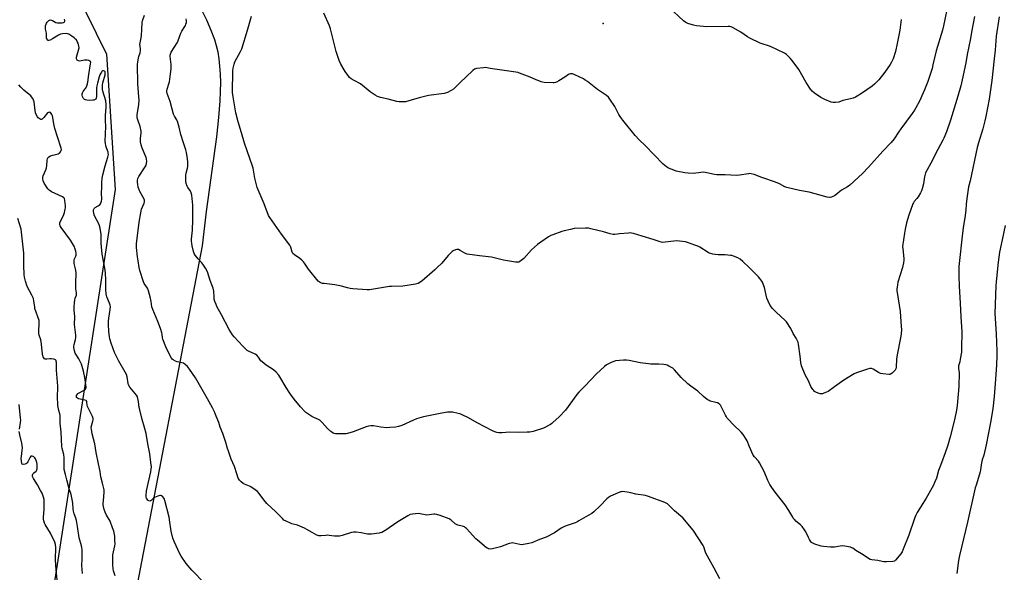
# Model space of a CAD drawing. Units: inches. Extents: x 1183770 to 1189770, y 545457 to 549457.
# Drawn here: x 1188719 to 1189398, y 546818 to 547200 of the extents above; entities that cross this region are included whole.
import ezdxf

# ---------------------------------------------------------------- set-up
doc = ezdxf.new("R2010")
doc.units = ezdxf.units.IN
doc.header["$MEASUREMENT"] = 0
for name, color, linetype in [('CNTRL-Analytical Point', 7, 'Continuous'), ('NTRL-Farm Land', 3, 'Continuous'), ('NTRL-Trees', 3, 'Continuous'), ('Undefined', 1, 'Continuous')]:
    doc.layers.add(name, color=color, linetype=linetype)

msp = doc.modelspace()

# ---------------------------------------------------------------- linework, layer by layer
at = {"layer": 'CNTRL-Analytical Point'}
msp.add_point((1189121.28, 547196.99, 404), dxfattribs=at)
at = {"layer": 'NTRL-Farm Land'}
msp.add_lwpolyline([(1188798.03, 546797.66), (1188844.97, 547043.44), (1188847.83, 547067.14), (1188854.85, 547118.77), (1188856.32, 547132.08), (1188857.23, 547143.46), (1188857.53, 547149.95), (1188857.62, 547156.18), (1188857.49, 547161.92), (1188857.13, 547167.42), (1188856.56, 547172.46), (1188855.78, 547177.07), (1188854.76, 547181.48), (1188853.49, 547185.69), (1188851.11, 547191.99), (1188847.99, 547199.13), (1188844.13, 547207.1)], dxfattribs=at)
at = {"layer": 'NTRL-Trees'}
msp.add_lwpolyline([(1188750.39, 547234.02), (1188778.82, 547175.66), (1188784.77, 547082.4), (1188727, 546707.6), (1188745.43, 546667.52), (1189403.7, 546520.27), (1189479.62, 546518.59), (1189668.24, 546481.11), (1189769.95, 546457.42)], dxfattribs=at)
at = {"layer": 'Undefined'}
for points, elevation in [([(1189362.86, 547228.7), (1189356.06, 547195.35), (1189355.25, 547192.22), (1189350.91, 547178.06), (1189348.72, 547168.34), (1189348.05, 547165.91), (1189345.1, 547156.8), (1189342.94, 547151.12), (1189342.02, 547148.97), (1189339.41, 547143.34), (1189336.96, 547138.68), (1189335.96, 547136.99), (1189334.46, 547134.85), (1189326.47, 547124.17), (1189324.9, 547121.9), (1189321.91, 547117.31), (1189319.92, 547114.83), (1189314.1, 547108.71), (1189304.26, 547097.81), (1189300.07, 547093.34), (1189291.41, 547085.37), (1189289.81, 547084.1), (1189285.74, 547081.89), (1189281.66, 547078.61), (1189280.72, 547077.93), (1189279.73, 547077.4), (1189278.71, 547076.97), (1189277.94, 547076.75), (1189277.39, 547076.72), (1189275.68, 547077.05), (1189263.43, 547080.43), (1189256.67, 547081.61), (1189248.02, 547083.64), (1189246.68, 547084.18), (1189242.86, 547086.23), (1189240.24, 547087.41), (1189230.67, 547090.58), (1189225.38, 547092.63), (1189223.44, 547093.11), (1189222.33, 547093.26), (1189221.48, 547093.24), (1189215.34, 547092.17), (1189213.36, 547092.06), (1189205.55, 547092.4), (1189199.78, 547092.48), (1189198.14, 547092.74), (1189192.79, 547093.93), (1189190.47, 547094.23), (1189188.76, 547094.12), (1189183.68, 547093.45), (1189179.97, 547093.6), (1189177.68, 547093.86), (1189171.65, 547095.03), (1189169.96, 547095.59), (1189166.37, 547097.05), (1189164.92, 547097.97), (1189162.73, 547099.83), (1189150.32, 547112.66), (1189146.2, 547116.67), (1189143.39, 547119.61), (1189134.99, 547130.1), (1189133.61, 547131.96), (1189132.19, 547134.14), (1189129.33, 547139.56), (1189125.97, 547144.75), (1189124.89, 547146.13), (1189123.53, 547147.23), (1189117.42, 547151.4), (1189110.45, 547156.87), (1189109.02, 547157.9), (1189107.71, 547158.61), (1189101.77, 547161.48), (1189100.13, 547162.14), (1189099.57, 547162.21), (1189098.75, 547162.15), (1189097.93, 547161.94), (1189097.44, 547161.72), (1189094.91, 547159.95), (1189090.73, 547157.29), (1189089.24, 547156.41), (1189088.46, 547156.1), (1189087.62, 547155.98), (1189086.74, 547155.97), (1189080.55, 547156.2), (1189079.39, 547156.33), (1189078.58, 547156.56), (1189074.74, 547158.33), (1189071.06, 547159.86), (1189063.73, 547162.68), (1189062.61, 547163.01), (1189049.92, 547164.94), (1189043.5, 547165.78), (1189040.21, 547166.44), (1189038.73, 547166.38), (1189033.98, 547165.73), (1189032.58, 547165.35), (1189031.43, 547164.52), (1189022.42, 547156), (1189019.71, 547153.2), (1189018.03, 547151.64), (1189016.6, 547150.67), (1189014.06, 547149.28), (1189013.25, 547148.97), (1189011.81, 547148.68), (1189000.84, 547147.13), (1188994.57, 547145.56), (1188988.84, 547143.87), (1188984.93, 547142.93), (1188983.25, 547142.72), (1188980.71, 547142.84), (1188979.03, 547143.08), (1188973.18, 547144.59), (1188967.73, 547145.84), (1188965.63, 547146.56), (1188964.14, 547147.44), (1188960.78, 547149.83), (1188953.93, 547155.15), (1188949.6, 547157.57), (1188947.66, 547158.81), (1188946.51, 547159.66), (1188945.9, 547160.28), (1188945.18, 547161.22), (1188943.47, 547163.67), (1188942.7, 547164.9), (1188940.48, 547168.93), (1188939.34, 547171.36), (1188938.51, 547173.37), (1188937.16, 547177.53), (1188934.36, 547189.55), (1188933.37, 547193.11), (1188932.54, 547195.25), (1188928.83, 547203.92)], 404), ([(1189326.89, 547199.75), (1189325.84, 547192.37), (1189324.09, 547183.05), (1189322.78, 547177.61), (1189321.26, 547172.58), (1189320.21, 547170.25), (1189319.27, 547168.5), (1189315.54, 547163.33), (1189311.34, 547158.05), (1189308.29, 547155.06), (1189306.73, 547153.75), (1189299.45, 547148.62), (1189296.51, 547146.69), (1189295.24, 547146.01), (1189293.67, 547145.44), (1189291.8, 547144.88), (1189286.68, 547143.72), (1189283.77, 547142.64), (1189281.55, 547142.31), (1189279.9, 547142.29), (1189278.49, 547142.7), (1189274.06, 547144.5), (1189272.71, 547145.12), (1189271.46, 547145.88), (1189267.08, 547148.86), (1189265.47, 547150.11), (1189264.37, 547151.5), (1189261.2, 547156.2), (1189256.27, 547165.1), (1189255.17, 547166.86), (1189251.36, 547171.66), (1189250.22, 547172.98), (1189247.73, 547175.4), (1189247.05, 547175.94), (1189246.3, 547176.4), (1189236.67, 547181.11), (1189229.67, 547183.42), (1189222.36, 547186.8), (1189220.85, 547187.69), (1189216.31, 547190.84), (1189210.86, 547193.94), (1189209.54, 547194.57), (1189208.69, 547194.75), (1189207.51, 547194.79), (1189192.87, 547194.55), (1189185.61, 547195.26), (1189183.61, 547195.64), (1189179.68, 547196.84), (1189178.37, 547197.52), (1189176.69, 547198.76), (1189166.84, 547207.86)], 406), ([(1188846.56, 546810.62), (1188837.79, 546819.59), (1188833.78, 546824.26), (1188830.32, 546829.33), (1188829.22, 546831.42), (1188825.73, 546838.97), (1188824.74, 546841.78), (1188823.48, 546846.49), (1188823.17, 546848.18), (1188822.59, 546852.73), (1188822, 546856.14), (1188819.06, 546867.75), (1188818.81, 546868.6), (1188818.46, 546869.38), (1188817.71, 546870.23), (1188816.82, 546870.9), (1188816.09, 546871.18), (1188815.57, 546871.16), (1188814.21, 546870.7), (1188812.04, 546869.68), (1188811.3, 546869.19), (1188809.71, 546867.66), (1188809.31, 546867.42), (1188808.83, 546867.3), (1188808.12, 546867.42), (1188807.68, 546867.64), (1188807.28, 546867.96), (1188806.83, 546868.63), (1188806.5, 546869.41), (1188806.27, 546870.24), (1188806.19, 546871.09), (1188806.47, 546874.25), (1188809.46, 546887.56), (1188809.72, 546889.23), (1188809.82, 546890.86), (1188809.57, 546893.91), (1188808.68, 546899.78), (1188807.49, 546906.78), (1188806.13, 546914.04), (1188805.14, 546917.99), (1188803.53, 546923.62), (1188801.81, 546930.3), (1188801.52, 546931.76), (1188800.9, 546936.11), (1188800.52, 546938.08), (1188800.21, 546939.16), (1188799.5, 546940.4), (1188795.09, 546945.98), (1188794.1, 546947.44), (1188793.75, 546948.47), (1188793.08, 546953.13), (1188792.65, 546954.75), (1188791.83, 546956.3), (1188787.39, 546963.76), (1188785.3, 546967.88), (1188784.49, 546969.88), (1188782.2, 546976.24), (1188781.25, 546979.19), (1188780.93, 546980.56), (1188780.46, 546984.53), (1188780.25, 546989.2), (1188780.26, 546991.55), (1188780.42, 546993.59), (1188781.43, 546999.54), (1188781.56, 547001.67), (1188781.44, 547002.48), (1188780.99, 547003.88), (1188779.12, 547008.31), (1188778.91, 547009.12), (1188778.74, 547010.25), (1188778.47, 547013.09), (1188778.49, 547019.84), (1188778.2, 547024.73), (1188777.8, 547028.14), (1188775.8, 547037.8), (1188775.31, 547045.22), (1188775.33, 547049.84), (1188775.24, 547051.28), (1188774.5, 547055.58), (1188774.09, 547057.27), (1188773.51, 547058.59), (1188770.63, 547064.05), (1188770.09, 547065.66), (1188769.83, 547067.3), (1188770, 547068.4), (1188770.34, 547069.14), (1188771.15, 547069.89), (1188773.21, 547070.96), (1188773.9, 547071.44), (1188774.25, 547071.84), (1188774.7, 547072.54), (1188775.2, 547073.54), (1188775.49, 547074.33), (1188775.64, 547075.67), (1188775.49, 547079.86), (1188775.7, 547083.97), (1188775.6, 547086.92), (1188775.88, 547090.11), (1188776.36, 547092.47), (1188777.99, 547098.76), (1188779.83, 547104.55), (1188780.16, 547106.54), (1188780.14, 547107.37), (1188779.99, 547108.15), (1188778.88, 547111.18), (1188778.49, 547112.58), (1188778.16, 547114.3), (1188778.05, 547115.43), (1188778.16, 547121.02), (1188778.42, 547125.58), (1188778.22, 547130.2), (1188778.2, 547133.7), (1188778.74, 547138.99), (1188778.73, 547140.99), (1188778.38, 547143.49), (1188776.47, 547150.19), (1188776.23, 547151.34), (1188776.17, 547152.19), (1188776.2, 547154.49), (1188776.37, 547155.9), (1188778, 547161.49), (1188778.06, 547162.58), (1188777.87, 547163.56), (1188777.44, 547164.09), (1188776.81, 547164.3), (1188776.39, 547164.19), (1188775.77, 547163.78), (1188775.4, 547163.41), (1188774.94, 547162.7), (1188774.33, 547161.39), (1188773.82, 547160.03), (1188772.58, 547155.81), (1188772.17, 547153.9), (1188772.05, 547152.53), (1188772, 547146.57), (1188771.8, 547145.44), (1188771.43, 547144.78), (1188771.09, 547144.42), (1188770.69, 547144.14), (1188770.2, 547143.98), (1188769.38, 547143.88), (1188767.09, 547143.86), (1188765.44, 547143.94), (1188764.4, 547144.14), (1188763.81, 547144.42), (1188763.45, 547144.74), (1188763.11, 547145.17), (1188762.43, 547146.43), (1188762.04, 547147.47), (1188762.01, 547148.24), (1188762.26, 547148.96), (1188762.8, 547149.9), (1188764.25, 547151.69), (1188764.69, 547152.37), (1188765.41, 547153.9), (1188765.86, 547155.23), (1188766.06, 547156.38), (1188766.61, 547161.62), (1188767.94, 547169.05), (1188767.98, 547169.88), (1188767.75, 547170.59), (1188767.41, 547170.93), (1188766.72, 547171.26), (1188765.65, 547171.56), (1188764.82, 547171.7), (1188763.7, 547171.64), (1188761.52, 547171.05), (1188760.49, 547170.92), (1188759.51, 547171.08), (1188759.08, 547171.28), (1188758.73, 547171.61), (1188758.47, 547172.07), (1188758.3, 547172.59), (1188758.23, 547173.15), (1188758.28, 547173.71), (1188759.62, 547178.46), (1188759.94, 547180.11), (1188759.85, 547181.24), (1188759.33, 547183.23), (1188758.78, 547184.57), (1188758.14, 547185.51), (1188757.58, 547186.15), (1188756.7, 547186.91), (1188755.05, 547188.14), (1188752.89, 547189.6), (1188752.11, 547189.86), (1188751.26, 547189.91), (1188748.63, 547189.69), (1188747.2, 547189.44), (1188745.7, 547188.78), (1188741.58, 547186.25), (1188740.06, 547185.5), (1188739.09, 547185.18), (1188738.67, 547185.2), (1188738.31, 547185.43), (1188737.89, 547186.02), (1188737.62, 547186.77), (1188737.46, 547190.17), (1188736.89, 547193.02), (1188736.79, 547194.15), (1188736.91, 547195.28), (1188737.19, 547196.38), (1188737.57, 547197.15), (1188738.07, 547197.86), (1188738.62, 547198.53), (1188739.21, 547199.08), (1188739.65, 547199.31), (1188740.13, 547199.35), (1188740.91, 547199.2), (1188741.71, 547198.92), (1188744.02, 547197.69), (1188745.02, 547197.35), (1188745.83, 547197.25), (1188747.26, 547197.27), (1188748.39, 547197.36), (1188749.19, 547197.54), (1188749.65, 547197.78), (1188750.02, 547198.14), (1188750.25, 547198.56), (1188750.28, 547199), (1188749.83, 547199.9)], 396), ([(1189201.67, 546813.57), (1189197.95, 546820.94), (1189192.03, 546831.41), (1189191.54, 546832.63), (1189190.73, 546835.61), (1189190.28, 546836.67), (1189183.48, 546847.22), (1189176.2, 546855.68), (1189170.56, 546860.64), (1189166.51, 546864.56), (1189165.62, 546865.32), (1189164.87, 546865.77), (1189163.78, 546866.24), (1189152.64, 546870.52), (1189150.62, 546871.04), (1189143.85, 546872.17), (1189140.49, 546873.07), (1189139.33, 546873.28), (1189134.88, 546873.81), (1189134.01, 546873.78), (1189133.19, 546873.57), (1189126.47, 546870.71), (1189125.69, 546870.32), (1189124.97, 546869.85), (1189123.91, 546868.87), (1189119.19, 546864.01), (1189114.81, 546859.84), (1189113.46, 546858.78), (1189110.89, 546857.42), (1189104.63, 546853.59), (1189103.1, 546852.75), (1189102, 546852.32), (1189095.85, 546850.3), (1189094.24, 546849.62), (1189092.47, 546848.5), (1189087.87, 546845.36), (1189082.12, 546842.28), (1189077.48, 546840.75), (1189072.1, 546838.5), (1189070.14, 546837.96), (1189066.41, 546837.23), (1189064.98, 546837.09), (1189063.82, 546837.25), (1189059.79, 546838.24), (1189058.72, 546838.36), (1189057.91, 546838.3), (1189056.53, 546837.91), (1189050.52, 546835.75), (1189045.06, 546834.24), (1189043.63, 546834.05), (1189042.33, 546834.35), (1189041.57, 546834.68), (1189040.84, 546835.13), (1189034.69, 546840.23), (1189033.61, 546841.24), (1189027.11, 546848.25), (1189026.47, 546848.87), (1189025.78, 546849.4), (1189025.01, 546849.75), (1189024.19, 546850.02), (1189021.06, 546850.73), (1189020.25, 546851.01), (1189019.31, 546851.66), (1189016.53, 546854.16), (1189015.88, 546854.58), (1189015.09, 546854.97), (1189009, 546857.33), (1189006.75, 546858.01), (1189005.33, 546858.28), (1189004.48, 546858.25), (1189001.37, 546857.8), (1188999.67, 546857.67), (1188998.55, 546857.8), (1188995.2, 546858.58), (1188994.06, 546858.67), (1188989.98, 546858.28), (1188988.27, 546857.94), (1188986.69, 546857.14), (1188979.8, 546852.88), (1188973.79, 546848.78), (1188972.09, 546847.7), (1188968.62, 546845.69), (1188967.63, 546845.26), (1188966.83, 546845.06), (1188961.64, 546844.46), (1188959.92, 546844.39), (1188958.78, 546844.55), (1188954.52, 546845.46), (1188951.04, 546845.81), (1188949.3, 546845.88), (1188947.91, 546845.62), (1188941.38, 546843.52), (1188939.47, 546843.09), (1188938.05, 546843.04), (1188936.06, 546843.11), (1188932.33, 546843.64), (1188931.18, 546843.73), (1188930.03, 546843.64), (1188926.92, 546843.21), (1188926.12, 546843.19), (1188925.32, 546843.3), (1188923.99, 546843.83), (1188920.58, 546845.54), (1188916.96, 546847.77), (1188915.4, 546848.55), (1188910.56, 546850.61), (1188906.72, 546851.58), (1188905.65, 546851.93), (1188902.74, 546853.32), (1188901.23, 546854.2), (1188900.15, 546855.16), (1188895.64, 546859.76), (1188889.4, 546865.64), (1188887.27, 546868.24), (1188884.19, 546872.6), (1188883.09, 546873.82), (1188881.49, 546875.04), (1188878.41, 546877.16), (1188877.38, 546877.68), (1188874.15, 546879.01), (1188873.12, 546879.53), (1188871.75, 546880.53), (1188870.51, 546881.68), (1188870.02, 546882.36), (1188869.66, 546883.16), (1188868.72, 546886.01), (1188867.2, 546891.22), (1188864.95, 546896.28), (1188862.9, 546901.83), (1188862.34, 546903.51), (1188861.17, 546907.8), (1188859.62, 546912.59), (1188859.1, 546913.97), (1188857.26, 546918.29), (1188856.28, 546921.45), (1188855.68, 546923.06), (1188854.08, 546927.07), (1188853.27, 546928.87), (1188851.89, 546931.68), (1188848.6, 546937.95), (1188840.27, 546952.26), (1188836.09, 546958.3), (1188834.67, 546960.22), (1188833.21, 546961.65), (1188832.04, 546962.45), (1188830.92, 546962.78), (1188827.69, 546963.37), (1188826.36, 546963.91), (1188824.86, 546964.74), (1188824.23, 546965.3), (1188823.71, 546966.01), (1188821.57, 546969.94), (1188819.91, 546973.67), (1188817.79, 546979.01), (1188817.53, 546980.01), (1188817.21, 546982.37), (1188816.97, 546983.51), (1188816.29, 546985.8), (1188815.43, 546988.21), (1188814.3, 546991.13), (1188810.73, 546999.44), (1188810.25, 547001.37), (1188809.68, 547005.08), (1188809.02, 547008.24), (1188808.58, 547009.92), (1188807.8, 547012.35), (1188807.05, 547014.18), (1188804.96, 547017.43), (1188804.35, 547018.67), (1188801.91, 547026.48), (1188801.37, 547028.45), (1188800.62, 547033.02), (1188800.27, 547035.87), (1188799.66, 547042.3), (1188799.61, 547043.44), (1188799.66, 547044.75), (1188801.36, 547059.84), (1188802.51, 547066.32), (1188803.04, 547068.65), (1188804.92, 547072.91), (1188805.16, 547073.72), (1188805.2, 547074.2), (1188805.09, 547074.94), (1188804.76, 547075.74), (1188801.93, 547080.94), (1188801.19, 547082.7), (1188800.83, 547084.01), (1188800.54, 547085.7), (1188800.31, 547087.4), (1188800.3, 547088.54), (1188800.57, 547090), (1188801.09, 547091.33), (1188805.06, 547097.29), (1188805.92, 547098.77), (1188806.45, 547100.25), (1188806.6, 547101.85), (1188806.5, 547103.21), (1188806.22, 547104.32), (1188804.94, 547107.61), (1188803.23, 547111.61), (1188802.74, 547113.25), (1188802.39, 547115.22), (1188802.25, 547116.63), (1188802.34, 547117.79), (1188802.78, 547121.13), (1188802.75, 547122.53), (1188802.05, 547125.71), (1188800.41, 547130.36), (1188800.11, 547131.74), (1188800.05, 547132.86), (1188800.09, 547134), (1188801.18, 547140.75), (1188801.32, 547144.2), (1188801.25, 547146.17), (1188800.47, 547155.25), (1188800.3, 547168.71), (1188800.45, 547170.46), (1188800.9, 547173.06), (1188801.21, 547174.18), (1188802.11, 547176.68), (1188802.41, 547178.09), (1188802.41, 547179.2), (1188802.05, 547181.34), (1188801.97, 547182.48), (1188802.11, 547183.64), (1188802.8, 547187.11), (1188802.98, 547188.59), (1188803.35, 547192.75), (1188803.5, 547197.59), (1188803.76, 547198.7), (1188805.04, 547202.57)], 398), ([(1189394.35, 547201.57), (1189392.35, 547188.04), (1189391.58, 547178.56), (1189390.8, 547172.41), (1189389.34, 547157.46), (1189387.35, 547144.66), (1189385.18, 547132.78), (1189384.53, 547129.62), (1189383.11, 547124.11), (1189380.09, 547114.63), (1189379.16, 547111.27), (1189374.34, 547088.27), (1189373.2, 547084.23), (1189371.97, 547076.04), (1189371.55, 547072.25), (1189371.29, 547068.03), (1189370.78, 547062.8), (1189369.59, 547056.03), (1189368.54, 547047.97), (1189366.93, 547033.34), (1189366.64, 547029.22), (1189366.54, 547026.57), (1189366.5, 547022.5), (1189366.7, 547015.7), (1189367.37, 547003.89), (1189368.01, 546994.35), (1189368.55, 546984.05), (1189368.41, 546972.67), (1189368.27, 546970), (1189367.5, 546965.12), (1189367.17, 546963.41), (1189366.39, 546960.66), (1189366.22, 546959.56), (1189366.25, 546958.82), (1189366.64, 546957.1), (1189366.73, 546955.93), (1189366.48, 546946.4), (1189365.3, 546933.21), (1189364.82, 546930.01), (1189363.45, 546923.47), (1189360.48, 546911.6), (1189358.91, 546905.79), (1189357.22, 546900.6), (1189354.51, 546893.79), (1189353.35, 546890.58), (1189352.63, 546888.44), (1189351.05, 546883.14), (1189350.02, 546880.5), (1189348.81, 546877.91), (1189343.96, 546869.39), (1189341.76, 546865.65), (1189337.84, 546859.39), (1189336.84, 546857.59), (1189336.19, 546855.94), (1189331.99, 546843.77), (1189328.19, 546834.01), (1189327.48, 546832.37), (1189326.49, 546830.9), (1189322.93, 546826.51), (1189322.08, 546825.81), (1189321.01, 546825.55), (1189316.6, 546825.38), (1189314.84, 546825.39), (1189313.73, 546825.57), (1189310.72, 546826.29), (1189306.6, 546826.71), (1189305.47, 546826.94), (1189304.24, 546827.55), (1189300.53, 546830.26), (1189295.57, 546833.27), (1189293.47, 546834.73), (1189292.75, 546835.13), (1189291.92, 546835.4), (1189287.86, 546836.12), (1189286.11, 546836.33), (1189284.66, 546836.23), (1189280.92, 546835.56), (1189279.76, 546835.42), (1189278.01, 546835.47), (1189273.32, 546835.84), (1189271.59, 546836.2), (1189267.32, 546837.61), (1189265.93, 546838.15), (1189265.02, 546838.73), (1189264.3, 546839.51), (1189263.58, 546840.68), (1189262.82, 546842.18), (1189261.14, 546846.01), (1189260.21, 546847.51), (1189258.43, 546849.84), (1189257.48, 546850.94), (1189254.25, 546853.49), (1189253.41, 546854.26), (1189252.85, 546854.89), (1189252.06, 546856.1), (1189249.28, 546860.84), (1189246.8, 546864.76), (1189239.85, 546873.48), (1189237.64, 546876.6), (1189236.23, 546878.84), (1189234.88, 546881.42), (1189232.25, 546887.68), (1189229.2, 546893.74), (1189228.42, 546894.89), (1189225.62, 546897.89), (1189224.81, 546899.03), (1189222.3, 546904.65), (1189220.58, 546908.78), (1189219.92, 546910.1), (1189217.74, 546913.19), (1189216.47, 546914.78), (1189211.01, 546920.08), (1189207.72, 546923.51), (1189206.75, 546924.62), (1189206.26, 546925.33), (1189205.59, 546926.59), (1189204.19, 546929.42), (1189202.77, 546932.56), (1189202.2, 546933.53), (1189201.37, 546934.29), (1189200.08, 546934.99), (1189198.98, 546935.36), (1189195.09, 546936.32), (1189194.31, 546936.66), (1189193.09, 546937.47), (1189190.53, 546939.48), (1189186.52, 546943.09), (1189181.85, 546946.52), (1189179.69, 546948.32), (1189175.18, 546952.51), (1189170.44, 546957.89), (1189169.38, 546958.93), (1189168.44, 546959.55), (1189166.69, 546960.51), (1189165.41, 546961.13), (1189164.63, 546961.42), (1189163.21, 546961.63), (1189159.72, 546961.78), (1189153.92, 546961.83), (1189152.47, 546961.92), (1189146.89, 546962.77), (1189139.28, 546964.33), (1189137.52, 546964.56), (1189135.45, 546964.47), (1189129.85, 546964.02), (1189128.72, 546963.72), (1189126.83, 546962.84), (1189123.63, 546961.21), (1189122.22, 546960.14), (1189116.83, 546955), (1189108.71, 546946.54), (1189104.46, 546942.52), (1189103.14, 546940.94), (1189095.28, 546930.14), (1189091, 546925.5), (1189086.61, 546921.43), (1189085.9, 546920.87), (1189084.9, 546920.24), (1189080.15, 546917.71), (1189073.12, 546915.42), (1189071.98, 546915.11), (1189070.68, 546914.9), (1189068.97, 546914.77), (1189062.75, 546914.54), (1189056.98, 546914.81), (1189051.47, 546914.29), (1189049.49, 546914.34), (1189048.1, 546914.57), (1189046.73, 546915.03), (1189045.13, 546915.78), (1189034.39, 546921.39), (1189028.48, 546924.68), (1189024.21, 546926.8), (1189023.11, 546927.22), (1189021.44, 546927.66), (1189017.48, 546928.56), (1189016.05, 546928.73), (1189014.04, 546928.55), (1189010, 546927.97), (1188997.54, 546925.41), (1188994.2, 546924.59), (1188992.58, 546924.08), (1188990.49, 546923.21), (1188982.56, 546919.55), (1188980.14, 546918.79), (1188978.23, 546918.31), (1188974.24, 546917.96), (1188971.95, 546917.9), (1188968.15, 546918.35), (1188962.93, 546919.17), (1188962.06, 546919.23), (1188961.18, 546919.17), (1188959.42, 546918.92), (1188957.99, 546918.58), (1188949.07, 546915.12), (1188944.94, 546913.93), (1188944.1, 546913.77), (1188942.94, 546913.69), (1188936.81, 546913.71), (1188935.97, 546913.88), (1188935.17, 546914.19), (1188934.16, 546914.74), (1188933.47, 546915.25), (1188931.2, 546917.45), (1188927.6, 546921.5), (1188926.61, 546922.52), (1188925.97, 546923.05), (1188924.98, 546923.62), (1188921.81, 546925.06), (1188920.51, 546925.75), (1188916.95, 546927.94), (1188916.23, 546928.47), (1188915.59, 546929.07), (1188912.67, 546932.39), (1188908.39, 546937.68), (1188905.73, 546941.1), (1188904.76, 546942.54), (1188902.78, 546945.76), (1188898.5, 546953.02), (1188897.6, 546954.19), (1188895.79, 546956.17), (1188894.07, 546957.82), (1188889.08, 546961.06), (1188886.16, 546963.38), (1188885.37, 546964.18), (1188883.7, 546966.66), (1188882.55, 546967.88), (1188881.3, 546968.64), (1188876.75, 546970.82), (1188875.99, 546971.27), (1188875.33, 546971.78), (1188872.88, 546974.16), (1188866.89, 546980.58), (1188865.81, 546981.94), (1188863.49, 546985.65), (1188858.25, 546995.91), (1188855.04, 547001.62), (1188854.41, 547002.91), (1188853.67, 547005.03), (1188853.23, 547006.65), (1188853.07, 547008.07), (1188852.83, 547012.22), (1188852.44, 547014.27), (1188852.08, 547015.38), (1188850.35, 547019.61), (1188848.44, 547025.39), (1188847.05, 547027.97), (1188845.42, 547030.74), (1188844.71, 547031.63), (1188842.02, 547034.54), (1188840, 547037.02), (1188839.28, 547038.22), (1188838.82, 547039.54), (1188837.89, 547043.54), (1188837.64, 547045.24), (1188837.53, 547046.66), (1188837.6, 547048.16), (1188838.21, 547054.26), (1188838.42, 547061.39), (1188838.35, 547071.42), (1188838.04, 547076.15), (1188837.68, 547078.44), (1188837.26, 547080.12), (1188836.51, 547081.6), (1188834.98, 547083.71), (1188834.42, 547084.68), (1188833.76, 547086.49), (1188833.54, 547088.16), (1188833.48, 547090.43), (1188833.63, 547092.15), (1188833.89, 547093.58), (1188834.72, 547096.98), (1188834.89, 547098.14), (1188835, 547101.41), (1188834.79, 547103.46), (1188834.01, 547107.83), (1188833.59, 547109.74), (1188832.08, 547114.58), (1188830.05, 547120.38), (1188828.93, 547125.37), (1188828.06, 547128.46), (1188827.36, 547130.36), (1188825.74, 547133.05), (1188825.2, 547134.21), (1188822.8, 547143.03), (1188820.81, 547148.57), (1188820.51, 547149.66), (1188820.43, 547150.39), (1188820.67, 547151.66), (1188821.88, 547155.2), (1188822.26, 547156.59), (1188823.04, 547162.17), (1188823.41, 547165.7), (1188823.56, 547167.4), (1188823.56, 547168.53), (1188822.86, 547174.09), (1188822.82, 547174.96), (1188822.91, 547175.8), (1188823.49, 547177.05), (1188827.67, 547183.57), (1188828.11, 547184.58), (1188829.34, 547188.39), (1188830.09, 547190.31), (1188830.84, 547191.59), (1188832.96, 547194.83), (1188833.38, 547195.61), (1188833.67, 547196.36), (1188833.99, 547197.66), (1188834.04, 547198.74), (1188833.84, 547200.14)], 400), ([(1189377.42, 547201.7), (1189375.21, 547190.85), (1189374.51, 547186.57), (1189372.34, 547175.39), (1189371.36, 547169.8), (1189368.95, 547157.94), (1189367.96, 547153.89), (1189365.74, 547146.83), (1189362.64, 547136.09), (1189360.72, 547130.18), (1189357.94, 547122.2), (1189356.17, 547117.87), (1189355.44, 547116.28), (1189350.47, 547107.02), (1189348.31, 547102.57), (1189343.66, 547093.94), (1189343.28, 547092.86), (1189342.86, 547091.15), (1189342.18, 547086.22), (1189341.3, 547082.78), (1189340.86, 547081.38), (1189340.19, 547080.06), (1189338.41, 547077.28), (1189337.53, 547076.08), (1189335.76, 547074.05), (1189335.21, 547073.18), (1189334.86, 547072.46), (1189331.99, 547064.5), (1189330.56, 547059.41), (1189329.49, 547054.89), (1189329.02, 547052.29), (1189327.81, 547042.89), (1189327.87, 547041.41), (1189328.56, 547034.69), (1189328.54, 547033.54), (1189328.34, 547031.82), (1189327.99, 547029.54), (1189327.73, 547028.4), (1189324.52, 547018.27), (1189324.22, 547016.53), (1189323.9, 547013.59), (1189323.89, 547012.42), (1189324.02, 547011.25), (1189326.06, 546998.1), (1189326.82, 546987.84), (1189326.9, 546985.77), (1189326.76, 546982.82), (1189326.59, 546981.05), (1189323.9, 546966.97), (1189323.67, 546964.91), (1189323.29, 546959.72), (1189323.01, 546958.45), (1189322.69, 546957.75), (1189322.37, 546957.3), (1189320.54, 546955.54), (1189319.43, 546954.77), (1189318.94, 546954.61), (1189318.4, 546954.57), (1189314.11, 546955.06), (1189312.44, 546955.42), (1189311.15, 546956.04), (1189307.4, 546958.27), (1189306.37, 546958.71), (1189305.78, 546958.79), (1189305.23, 546958.74), (1189303.56, 546958.27), (1189296.05, 546955.73), (1189294.44, 546955.04), (1189287.16, 546950.63), (1189280.83, 546946.24), (1189276.36, 546943), (1189275.34, 546942.46), (1189273.46, 546941.69), (1189272.64, 546941.41), (1189271.83, 546941.28), (1189271.02, 546941.38), (1189269.67, 546941.81), (1189268.06, 546942.43), (1189267.09, 546942.97), (1189266.49, 546943.54), (1189265.97, 546944.2), (1189264.57, 546946.32), (1189262.88, 546950.24), (1189260.69, 546954.38), (1189258.15, 546960.73), (1189257.65, 546963), (1189257.2, 546967.28), (1189256.06, 546975.49), (1189255.72, 546976.91), (1189255.13, 546978.26), (1189254.32, 546979.82), (1189252.43, 546983.02), (1189250.82, 546986.44), (1189247.8, 546990.9), (1189246.59, 546992.2), (1189240.83, 546997.33), (1189239.12, 546998.96), (1189237.97, 547000.26), (1189236.5, 547002.36), (1189235.05, 547005.31), (1189234.27, 547007.24), (1189232.46, 547014.61), (1189231.5, 547017.62), (1189231.13, 547018.4), (1189230.66, 547019.15), (1189229.45, 547020.85), (1189228.52, 547022), (1189222.01, 547028.56), (1189217.58, 547032.74), (1189215.83, 547034.18), (1189214.17, 547035.2), (1189211.11, 547036.36), (1189209.97, 547036.7), (1189209.13, 547036.85), (1189205.43, 547037.23), (1189200.67, 547037.27), (1189196.92, 547037.78), (1189195.22, 547038.12), (1189194.41, 547038.44), (1189193.64, 547038.87), (1189187.92, 547042.48), (1189186.67, 547043.19), (1189184.5, 547044.02), (1189179.52, 547045.72), (1189178.13, 547046.13), (1189173.86, 547046.72), (1189171.57, 547046.91), (1189170.15, 547046.78), (1189163.96, 547045.9), (1189162.29, 547045.86), (1189160.56, 547046.24), (1189155.84, 547047.86), (1189148.3, 547050.18), (1189142.28, 547051.92), (1189140.83, 547052.25), (1189139.96, 547052.32), (1189138.78, 547052.27), (1189132.57, 547051.75), (1189129.38, 547051.38), (1189128.23, 547051.37), (1189126.25, 547051.69), (1189121.53, 547053.02), (1189112.9, 547055.29), (1189111.17, 547055.67), (1189110.28, 547055.74), (1189109.09, 547055.72), (1189101.31, 547055.3), (1189098.69, 547054.79), (1189094.34, 547053.79), (1189092.92, 547053.39), (1189086.58, 547051.14), (1189085.31, 547050.55), (1189083.62, 547049.6), (1189078.26, 547045.95), (1189076.11, 547044.38), (1189072.02, 547040.67), (1189066.6, 547034.77), (1189063.9, 547032.64), (1189063.18, 547032.25), (1189062.66, 547032.12), (1189062.1, 547032.1), (1189060.93, 547032.23), (1189052.68, 547033.58), (1189044.29, 547035.54), (1189036.04, 547036.57), (1189027.61, 547037.74), (1189026.77, 547037.96), (1189026.01, 547038.3), (1189022.83, 547040.19), (1189021.58, 547040.83), (1189021.07, 547040.99), (1189020.54, 547041.02), (1189019.44, 547040.76), (1189017.83, 547040.03), (1189017.12, 547039.53), (1189016.48, 547038.95), (1189014.47, 547036.84), (1189010.07, 547031.58), (1189006.94, 547028.44), (1189005.24, 547026.85), (1188996.27, 547019.16), (1188993.68, 547017.45), (1188992.91, 547017.12), (1188992.05, 547016.91), (1188983.17, 547015.54), (1188975.5, 547015.39), (1188974.03, 547015.3), (1188968.56, 547014.37), (1188961.61, 547013.34), (1188960.16, 547013.17), (1188958.69, 547013.16), (1188948.63, 547013.72), (1188946.88, 547013.91), (1188944.99, 547014.36), (1188940.84, 547015.58), (1188936.29, 547016.59), (1188934.56, 547016.83), (1188928.98, 547017.36), (1188927.83, 547017.54), (1188927.03, 547017.79), (1188926.28, 547018.14), (1188925.58, 547018.55), (1188924.94, 547019.11), (1188918.18, 547027.4), (1188915.46, 547031.5), (1188914.76, 547032.38), (1188913.52, 547033.6), (1188912.21, 547034.75), (1188908.51, 547037.22), (1188907.43, 547038.15), (1188906.89, 547039.14), (1188905.89, 547042.54), (1188905.28, 547043.86), (1188899.47, 547051.42), (1188891.54, 547062.94), (1188890.63, 547064.45), (1188887.52, 547072.49), (1188882.71, 547083.77), (1188882.26, 547085.44), (1188881.19, 547090.25), (1188879.9, 547097.1), (1188879.56, 547098.52), (1188874, 547114.28), (1188872.05, 547121.36), (1188869.65, 547129.02), (1188868.11, 547135.24), (1188866.21, 547146.31), (1188865.88, 547149.36), (1188866.09, 547164.27), (1188866.23, 547166.01), (1188866.91, 547168.75), (1188867.47, 547170.35), (1188871.35, 547177.61), (1188872.15, 547179.42), (1188876.2, 547192.22), (1188878.81, 547202.07)], 402), ([(1188784.86, 546815.8), (1188783.72, 546819.07), (1188783.43, 546820.48), (1188783.22, 546823.35), (1188783.16, 546825.95), (1188783.33, 546830.29), (1188784.55, 546836.46), (1188784.76, 546837.88), (1188784.75, 546840.16), (1188784.54, 546843), (1188783.86, 546846.58), (1188783.12, 546848.77), (1188781.32, 546853.38), (1188778.97, 546857.53), (1188778, 546859.61), (1188777.3, 546861.48), (1188776.8, 546863.65), (1188776.65, 546864.74), (1188776.64, 546865.5), (1188777.15, 546870.15), (1188777.31, 546873.71), (1188777.2, 546875.16), (1188776.16, 546879.63), (1188775.03, 546883.94), (1188774.42, 546887.77), (1188773.38, 546893.06), (1188771.68, 546900.79), (1188770.78, 546906.85), (1188769.05, 546913.7), (1188768.45, 546916.93), (1188768.38, 546917.8), (1188768.42, 546918.34), (1188769.54, 546922.37), (1188769.71, 546923.47), (1188769.66, 546924.28), (1188769.16, 546925.62), (1188766.43, 546931.22), (1188765.85, 546932.58), (1188765.64, 546933.41), (1188765.43, 546935.88), (1188765.16, 546936.52), (1188764.79, 546936.79), (1188764.03, 546937.04), (1188760.8, 546937.59), (1188759.66, 546937.89), (1188758.98, 546938.21), (1188758.61, 546938.49), (1188758.32, 546938.85), (1188758.17, 546939.29), (1188758.16, 546939.75), (1188758.28, 546940.21), (1188758.79, 546941.06), (1188759.21, 546941.43), (1188759.94, 546941.9), (1188763.1, 546943.54), (1188764.06, 546944.15), (1188764.45, 546944.53), (1188764.71, 546944.98), (1188764.86, 546945.5), (1188764.89, 546946.05), (1188764.74, 546947.49), (1188763.9, 546952.69), (1188763.01, 546957.06), (1188762.23, 546960.09), (1188761.6, 546961.71), (1188759.88, 546965.4), (1188757.8, 546968.59), (1188757.38, 546969.35), (1188756.88, 546970.97), (1188756.46, 546973.19), (1188756.47, 546974.02), (1188756.67, 546975.39), (1188757.55, 546978.73), (1188757.75, 546980.12), (1188757.64, 546981.82), (1188756.76, 546989.18), (1188756.96, 546994.34), (1188756.6, 546999.33), (1188756.62, 547001.08), (1188756.84, 547004.35), (1188757.07, 547006.06), (1188757.39, 547007.41), (1188758.14, 547009.29), (1188758.25, 547010.04), (1188758.17, 547011.12), (1188757.71, 547013.79), (1188757.64, 547014.93), (1188757.73, 547018.77), (1188758.01, 547023.63), (1188758.02, 547025.05), (1188757.58, 547027.61), (1188756.6, 547031.35), (1188756.51, 547032.51), (1188756.64, 547033.67), (1188756.85, 547034.52), (1188757.7, 547036.36), (1188757.96, 547037.09), (1188758.04, 547037.86), (1188758, 547038.43), (1188757.7, 547039.86), (1188757.15, 547041.85), (1188756.83, 547042.66), (1188756.16, 547043.92), (1188754.06, 547047.35), (1188747.75, 547056.06), (1188747.06, 547057.21), (1188746.66, 547058.16), (1188746.61, 547058.85), (1188746.82, 547059.57), (1188748.81, 547063.39), (1188749.53, 547064.97), (1188749.92, 547066.36), (1188750.4, 547068.64), (1188750.54, 547069.71), (1188750.52, 547071.05), (1188750.19, 547074.64), (1188749.89, 547076.02), (1188749.52, 547076.56), (1188748.61, 547077.17), (1188740.99, 547080.8), (1188739.98, 547081.34), (1188739.29, 547081.83), (1188738.52, 547082.74), (1188735.94, 547086.77), (1188735.29, 547088.35), (1188735, 547089.73), (1188735.06, 547090.56), (1188735.31, 547091.66), (1188736.97, 547095.86), (1188737.43, 547097.27), (1188737.65, 547098.69), (1188738.02, 547102.68), (1188738.21, 547103.45), (1188738.54, 547104.12), (1188739.16, 547104.85), (1188740.37, 547105.52), (1188741.98, 547106.11), (1188745.53, 547107.04), (1188746.34, 547107.35), (1188746.8, 547107.64), (1188747.29, 547108.25), (1188747.71, 547109.24), (1188747.79, 547110.04), (1188747.64, 547110.87), (1188745.05, 547118.62), (1188743.33, 547124.43), (1188742.84, 547126.41), (1188741.56, 547133.12), (1188741.23, 547134.2), (1188740.83, 547134.88), (1188740.25, 547135.37), (1188739.77, 547135.56), (1188739.27, 547135.64), (1188738.8, 547135.58), (1188738.18, 547135.13), (1188735.64, 547131.92), (1188735.07, 547131.29), (1188734.48, 547130.77), (1188734.06, 547130.59), (1188733.6, 547130.62), (1188733.12, 547130.8), (1188732.41, 547131.22), (1188731.8, 547131.8), (1188731.32, 547132.51), (1188730.51, 547134.04), (1188729.97, 547135.35), (1188729.69, 547136.77), (1188728.95, 547142.81), (1188728.63, 547143.89), (1188728.03, 547145.08), (1188727.27, 547146.24), (1188726.72, 547146.88), (1188721.97, 547150.86), (1188719.92, 547153.03), (1188718.56, 547154.61)], 394), ([(1188762.24, 546817.26), (1188761.92, 546822.82), (1188762.09, 546827.5), (1188762.08, 546832.71), (1188762.03, 546833.86), (1188761.85, 546835.16), (1188761.56, 546836.51), (1188760.12, 546841.83), (1188758.97, 546849.84), (1188758.15, 546853.82), (1188757.71, 546855.49), (1188756.63, 546858.47), (1188756.15, 546860.39), (1188755.97, 546861.75), (1188755.7, 546865.84), (1188755.22, 546868.38), (1188754.43, 546871.73), (1188753.18, 546875.77), (1188751.66, 546881.95), (1188750.52, 546885.73), (1188749.77, 546889.19), (1188749.68, 546890.63), (1188749.77, 546895.83), (1188749.72, 546897.24), (1188749.42, 546899.34), (1188748.35, 546903.54), (1188748.12, 546904.95), (1188747.61, 546914.95), (1188747.05, 546921.07), (1188746.98, 546926.46), (1188746.79, 546927.6), (1188746.05, 546929.89), (1188745.79, 546930.94), (1188745.39, 546933.26), (1188745.23, 546934.72), (1188745.08, 546938.24), (1188745.45, 546946.64), (1188744.45, 546957.7), (1188744.32, 546960.3), (1188744.36, 546962.89), (1188744.3, 546963.71), (1188744.15, 546964.2), (1188743.75, 546964.79), (1188743.35, 546965.07), (1188742.59, 546965.31), (1188740.63, 546965.51), (1188739.77, 546965.45), (1188737.8, 546965.16), (1188737.05, 546965.19), (1188736.59, 546965.31), (1188736.17, 546965.57), (1188735.62, 546966.13), (1188735.18, 546966.79), (1188734.97, 546967.3), (1188734.68, 546968.99), (1188733.86, 546977.42), (1188733.6, 546978.55), (1188732.46, 546981.9), (1188732.25, 546982.98), (1188732.22, 546984.3), (1188732.56, 546990.17), (1188732.54, 546991.04), (1188732.39, 546991.9), (1188729.59, 547000.29), (1188729.37, 547001.38), (1188728.85, 547005.3), (1188728.47, 547007.01), (1188727.39, 547009.4), (1188724.25, 547015.38), (1188723.04, 547019.06), (1188722.39, 547021.89), (1188722.22, 547023.67), (1188721.92, 547029.95), (1188721.99, 547036.62), (1188721.94, 547038.35), (1188720.34, 547052.97), (1188719.99, 547054.99), (1188717.7, 547062.24)], 392), ([(1189398.45, 547057.46), (1189396.31, 547047.7), (1189394.6, 547039.08), (1189393.62, 547032.24), (1189392.18, 547018.69), (1189391.99, 547015.77), (1189391.43, 546996.65), (1189392.3, 546982.72), (1189392.71, 546970.7), (1189392.69, 546967.73), (1189392.49, 546961.18), (1189391.67, 546948.37), (1189390.89, 546939.39), (1189389.95, 546930.97), (1189388.46, 546921.42), (1189387.08, 546914.48), (1189385.31, 546906.13), (1189383.7, 546899.08), (1189382.69, 546895.78), (1189382.13, 546893.58), (1189381.45, 546888.95), (1189381.16, 546887.53), (1189380.11, 546883.63), (1189378.44, 546878.38), (1189377.91, 546876.41), (1189372.62, 546852.71), (1189367, 546829.71), (1189366.39, 546826.34), (1189365.1, 546817.37)], 398), ([(1188718.84, 546916.91), (1188719.68, 546921.47), (1188719.77, 546923.17), (1188719.69, 546924.62), (1188718.66, 546934.03)], 390), ([(1188744.83, 546812.98), (1188744.18, 546819.88), (1188743.71, 546826.81), (1188743.72, 546828.54), (1188744.01, 546833.74), (1188744.01, 546835.17), (1188743.71, 546837.38), (1188743.17, 546838.96), (1188740.17, 546845.05), (1188736.57, 546851.04), (1188736.13, 546852.09), (1188735.65, 546853.76), (1188735.42, 546854.89), (1188735.36, 546856.02), (1188735.86, 546861.74), (1188735.96, 546867.07), (1188735.87, 546868.48), (1188735.52, 546870.03), (1188734.44, 546872.67), (1188733.42, 546874.69), (1188731.25, 546878.6), (1188728.45, 546882.95), (1188727.87, 546884.22), (1188727.81, 546884.72), (1188727.86, 546885.2), (1188728.09, 546885.89), (1188728.34, 546886.31), (1188728.88, 546886.84), (1188730.37, 546887.97), (1188730.71, 546888.34), (1188730.95, 546888.78), (1188731.1, 546889.59), (1188731.13, 546891.36), (1188731.03, 546892.84), (1188730.79, 546893.99), (1188730.18, 546895.94), (1188729.91, 546896.46), (1188729.4, 546897.19), (1188728.79, 546897.8), (1188728.34, 546898.08), (1188727.62, 546898.28), (1188727.14, 546898.3), (1188726.72, 546898.18), (1188726.23, 546897.7), (1188724.58, 546894.44), (1188724.1, 546893.72), (1188723.71, 546893.33), (1188722.72, 546892.86), (1188721.39, 546892.62), (1188720.77, 546892.76), (1188720.44, 546893.3), (1188720.18, 546894.92), (1188720.08, 546896.95), (1188720.2, 546898.11), (1188720.83, 546902.08), (1188720.95, 546903.99), (1188720.56, 546907.32), (1188719.12, 546913.06), (1188718.79, 546915.26)], 390)]:
    msp.add_lwpolyline(points, dxfattribs=dict(at, elevation=elevation))

doc.saveas('drawing.dxf')
